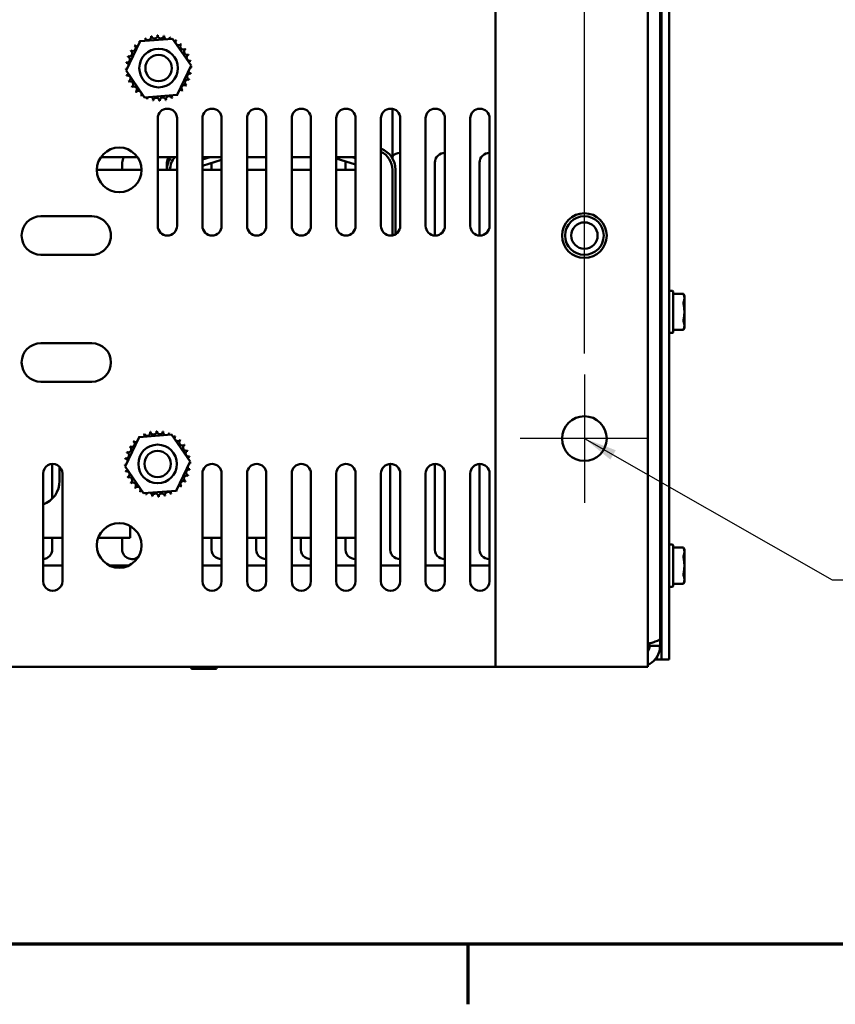
# Model space of a CAD drawing. Units: inches. Extents: x 0.05 to 2.15, y 0.02 to 1.67.
# Drawn here: x 0.42 to 0.66, y 0.03 to 0.33 of the extents above; entities that cross this region are included whole.
import ezdxf

# ---------------------------------------------------------------- set-up
doc = ezdxf.new("R2010")
doc.units = ezdxf.units.IN
doc.header["$LTSCALE"] = 0.1
doc.header["$MEASUREMENT"] = 0
doc.linetypes.add('CHAIN', pattern=[0.7087000000000001, 0.4724000000000001, -0.0591, 0.1181, -0.0591])
doc.layers.get('0').update_dxf_attribs({"lineweight": 25})
for name, color, linetype, lineweight in [('Border (ANSI)', 7, 'Continuous', 70), ('Center Mark (ANSI)', 7, 'Continuous', 25), ('Dimension (ANSI)', 7, 'Continuous', 25), ('Symbol (ANSI)', 7, 'Continuous', 25), ('Visible (ANSI)', 7, 'Continuous', 50)]:
    doc.layers.add(name, color=color, linetype=linetype, lineweight=lineweight)
doc.styles.add('Note Text (ANSI)', font='tahoma.ttf')
doc.dimstyles.new('Default (ANSI)', dxfattribs={"dimscale": 0.1, "dimtxt": 0.1400000005960464, "dimasz": 0.0984251946210861, "dimexe": 0.125, "dimexo": 0.0625, "dimgap": 0.031496062992126, "dimtad": 0, "dimtih": 1, "dimtoh": 1, "dimrnd": 1e-08, "dimzin": 0, "dimdsep": 46, "dimtxsty": 'Note Text (ANSI)', "dimcen": 0.09, "dimdle": 0.3937007874015748, "dimclrd": 256, "dimclre": 256, "dimclrt": 256, "dimadec": 0, "dimazin": 1, "dimtfac": 0.8571428656578063, "dimtofl": 0, "dimtmove": 0, "dimatfit": 3, "dimfxl": 1, "dimtolj": 1, "dimtzin": 4, "dimlwd": -1, "dimlwe": -1, "dimarcsym": 0})
doc.dimstyles.new('Default (ANSI)$7', dxfattribs={"dimscale": 0.1, "dimtxt": 0.1400000005960464, "dimasz": 0.0984251946210861, "dimexe": 0.125, "dimexo": 0.0625, "dimgap": 0.031496062992126, "dimtad": 0, "dimtih": 1, "dimtoh": 1, "dimrnd": 1e-08, "dimzin": 0, "dimdsep": 46, "dimtxsty": 'Note Text (ANSI)', "dimcen": 0.09, "dimdle": 0.3937007874015748, "dimclrd": 256, "dimclre": 256, "dimclrt": 256, "dimadec": 0, "dimazin": 1, "dimtfac": 0.8571428656578063, "dimtofl": 0, "dimtmove": 0, "dimatfit": 3, "dimfxl": 1, "dimtolj": 1, "dimtzin": 4, "dimlwd": -1, "dimlwe": -1, "dimarcsym": 0})

# ---------------------------------------------------------------- blocks, each defined once
blk = doc.blocks.new('Borders Default Border')
at = {"layer": 'Border (ANSI)'}
blk.add_line((5.500000105129451, 0.4999999924907534), (5.500000105129451, 0.319999996132738), dxfattribs=at)
at = {"layer": 'Border (ANSI)', "flags": 128}
blk.add_lwpolyline([(0.74999998873613, 0.4999999924907534), (0.74999998873613, 16.49999993992603), (21.24999939926027, 16.49999993992603), (21.24999939926027, 0.4999999924907534), (0.74999998873613, 0.4999999924907534)], dxfattribs=at)
blk = doc.blocks.new('*D48')
at = {"layer": 'Defpoints', "color": 0, "transparency": 16777216}
for p in [(0.5848520479285235, 0.57589070282211), (0.1757611388376137, 0.2200535636959992), (0.5848520479285235, 0.2200535636959992)]:
    blk.add_point(p, dxfattribs=at)
at = {"layer": 'Dimension (ANSI)', "transparency": 16777216}
for p, q in [((0.1757611388376137, 0.2263035636959992), (0.1757611388376137, 0.5883907028221101)), ((0.5848520479285235, 0.2263035636959992), (0.5848520479285235, 0.5883907028221101)), ((0.1856036582997223, 0.57589070282211), (0.3546714263543582, 0.57589070282211)), ((0.575009528466415, 0.57589070282211), (0.4059417604117789, 0.57589070282211))]:
    blk.add_line(p, q, dxfattribs=at)
for points in [[(0.1856036582997223, 0.5775311227324615), (0.1856036582997223, 0.5742502829117586), (0.1757611388376137, 0.57589070282211)], [(0.575009528466415, 0.5775311227324615), (0.575009528466415, 0.5742502829117586), (0.5848520479285235, 0.57589070282211)]]:
    blk.add_solid(points, dxfattribs=at)
at = {"layer": 'Dimension (ANSI)', "transparency": 16777216, "insert": (0.3578210326535709, 0.5831821735918049), "char_height": 0.0140000000596047, "attachment_point": 1, "style": 'Note Text (ANSI)'}
blk.add_mtext('\\A1;13.50', dxfattribs=at)

msp = doc.modelspace()

# ---------------------------------------------------------------- linework, layer by layer
at = {"layer": 'Center Mark (ANSI)', "linetype": 'CHAIN', "ltscale": 0.2128513753414154}
for p, q in [((0.5848520479285235, 0.2200535636959992), (0.5848520479285235, 0.1817202303626659)), ((0.6040187145951901, 0.2008868970293325), (0.5656853812618567, 0.2008868970293325))]:
    msp.add_line(p, q, dxfattribs=at)
at = {"layer": 'Visible (ANSI)'}
for p, q in [((0.6074278055042801, 0.5202808364232718), (0.6074278055042801, 0.1412365668851932)), ((0.5583368964133719, 0.5114929576353929), (0.5583368964133719, 0.1327050788475145)), ((0.6037914418679174, 0.1327050788475144), (0.6037914418679174, 0.5114929576353928)), ((0.6078823509588219, 0.1348868970293319), (0.6078823509588219, 0.3742808364232717)), ((0.6101247752012461, 0.3742808364232717), (0.6101247752012461, 0.1348868970293319)), ((0.4480012951811827, 0.3107292667756702), (0.4521801333459396, 0.3194940290741725)), ((0.4521801333459396, 0.3194940290741725), (0.4618600592369531, 0.32025743021444)), ((0.4618600592369531, 0.32025743021444), (0.4673611469632095, 0.3122560690562055)), ((0.4673611469632095, 0.3122560690562055), (0.4631823087984526, 0.3034913067577034)), ((0.4535023829074392, 0.3027279056174357), (0.4480012951811827, 0.3107292667756702)), ((0.4631823087984526, 0.3034913067577034), (0.4535023829074392, 0.3027279056174357)), ((0.5274884115643605, 0.299325277984432), (0.5274884115643871, 0.2845308279717415)), ((0.4574278054964334, 0.26437174551418), (0.4574278054964334, 0.2964929576353931)), ((0.4631853812540092, 0.2964929576353931), (0.4631853812540092, 0.2643717455141799)), ((0.4707611388297667, 0.26437174551418), (0.4707611388297667, 0.2964929576353931)), ((0.4765187145873425, 0.2964929576353931), (0.4765187145873425, 0.2643717455141799)), ((0.4840944721631001, 0.26437174551418), (0.4840944721631001, 0.2964929576353931)), ((0.4898520479206759, 0.2964929576353931), (0.4898520479206759, 0.2643717455141799)), ((0.4974278054964334, 0.26437174551418), (0.4974278054964334, 0.2964929576353931)), ((0.5031853812540092, 0.2964929576353931), (0.5031853812540092, 0.2643717455141799)), ((0.5107611388297668, 0.26437174551418), (0.5107611388297668, 0.2964929576353931)), ((0.5165187145873426, 0.2964929576353931), (0.5165187145873426, 0.2643717455141799)), ((0.5240944721631001, 0.26437174551418), (0.5240944721631001, 0.2964929576353931)), ((0.5298520479206758, 0.2964929576353931), (0.5298520479206758, 0.2643717455141799)), ((0.5374278054964334, 0.26437174551418), (0.5374278054964334, 0.2964929576353931)), ((0.5431853812540092, 0.2964929576353931), (0.5431853812540092, 0.2643717455141799)), ((0.5507611388297668, 0.26437174551418), (0.5507611388297668, 0.2964929576353931)), ((0.5565187145873426, 0.2964929576353931), (0.5565187145873426, 0.2643717455141799)), ((0.4513776272103354, 0.2849172000254398), (0.4404476807678501, 0.2849172000254398)), ((0.44685204792847, 0.281129321237561), (0.44685204792847, 0.2832627493878044)), ((0.4631853812540092, 0.2849172000254398), (0.4574278054964334, 0.2849172000254398)), ((0.4601853812618035, 0.2811293212375609), (0.4601853812618035, 0.2832627493878044)), ((0.4611247752009825, 0.2845308279965988), (0.46112477520098, 0.2849172000254398)), ((0.4765187145873425, 0.2849172000254398), (0.4707611388297667, 0.2849172000254398)), ((0.4731004616256797, 0.2849172000254398), (0.4707611388297669, 0.2841907022627063)), ((0.4707611388297667, 0.2822868593491845), (0.4765187145873426, 0.2840749263546429)), ((0.4735187145951369, 0.2811293212375609), (0.4735187145951369, 0.2831432493384298)), ((0.4898520479206759, 0.2849172000254398), (0.4840944721631001, 0.2849172000254398)), ((0.5031853812540092, 0.2849172000254398), (0.4974278054964334, 0.2849172000254398)), ((0.5165187145873426, 0.2849172000254398), (0.5107611388297667, 0.2849172000254398)), ((0.5107611388297668, 0.2844890050344639), (0.5165187145873426, 0.2827009380290057)), ((0.5135187145951369, 0.281129321237561), (0.5135187145951369, 0.2832627493878044)), ((0.5165187145873426, 0.2846047809424674), (0.5155127251401709, 0.2849172000254398)), ((0.5401853812618035, 0.2614955106012057), (0.5401853812618035, 0.2832627493878044)), ((0.5535187145951367, 0.2614955106012057), (0.5535187145951367, 0.2832627493878044)), ((0.4525792517850357, 0.2811293212375611), (0.4392460561931497, 0.2811293212375611)), ((0.4392762903527127, 0.2817339372364262), (0.4392762903527127, 0.2811293212375609)), ((0.4631853812540091, 0.2811293212375611), (0.4574278054964333, 0.2811293212375611)), ((0.4765187145873424, 0.2811293212375611), (0.4707611388297666, 0.2811293212375611)), ((0.4898520479206757, 0.2811293212375611), (0.4840944721630999, 0.2811293212375611)), ((0.503185381254009, 0.2811293212375611), (0.4974278054964333, 0.2811293212375611)), ((0.5165187145873423, 0.2811293212375611), (0.5107611388297667, 0.2811293212375611)), ((0.5274884115647519, 0.2811293212573021), (0.5274884115673308, 0.2615394251656169)), ((0.5283975024763659, 0.2618699555272139), (0.5283975024738214, 0.2811293212573233)), ((0.4225490176254912, 0.2672505333929664), (0.4377005327770072, 0.2672505333929688)), ((0.4377005327770072, 0.2557353818778172), (0.4225490176254931, 0.2557353818778147)), ((0.6111853812618481, 0.2449778061202411), (0.6102762903527573, 0.2449778061202411)), ((0.6113368964133632, 0.2325838667263017), (0.6113368964133632, 0.244826290968726)), ((0.6143917600811032, 0.2441020925155766), (0.6113368964133632, 0.2441020925155766)), ((0.6147005327769997, 0.2434399273323624), (0.6143917600811032, 0.2441020925155766)), ((0.6147005327769997, 0.2434399273323624), (0.614700532777, 0.2428055779184629)), ((0.614700532777, 0.2428055779184629), (0.6147005327770003, 0.2387050788475139)), ((0.6074278055042801, 0.2409120409585175), (0.6076068964133632, 0.2409120409585175)), ((0.614700532777, 0.2346045797765648), (0.6147005327770003, 0.2387050788475139)), ((0.6074278055042801, 0.235826290968726), (0.6075209873224541, 0.235826290968726)), ((0.6111853812618481, 0.2324323515747866), (0.6102762903527573, 0.2324323515747866)), ((0.6143917600811032, 0.2333080651794512), (0.6113368964133632, 0.2333080651794512)), ((0.6147005327769997, 0.2339702303626653), (0.6143917600811032, 0.2333080651794512)), ((0.614700532777, 0.2346045797765648), (0.6147005327769997, 0.2339702303626654)), ((0.4225490176254912, 0.2293717455141784), (0.4377005327770073, 0.229371745514181)), ((0.4377005327770073, 0.2178565939990294), (0.4225490176254931, 0.2178565939990269)), ((0.4477124976699355, 0.1925477383133102), (0.4518913358346924, 0.2013125006118123)), ((0.4518913358346924, 0.2013125006118123), (0.4615712617257058, 0.20207590175208)), ((0.4615712617257058, 0.20207590175208), (0.4670723494519623, 0.1940745405938455)), ((0.4670723494519623, 0.1940745405938455), (0.4628935112872053, 0.1853097782953433)), ((0.4259429570193793, 0.193308586448047), (0.4259429570193793, 0.1829618948789513)), ((0.4280944721709453, 0.1924732555562334), (0.4280944721709453, 0.1882505333587733)), ((0.4532135853961919, 0.1845463771550757), (0.4477124976699355, 0.1925477383133102)), ((0.5268520479284701, 0.1683292264890412), (0.5268520479284702, 0.1933085864480396)), ((0.5401853812618035, 0.16832922648904), (0.5401853812618035, 0.1933085864480396)), ((0.5535187145951367, 0.1683292264890406), (0.5535187145951367, 0.1933085864480395)), ((0.4231853812538169, 0.1583111394138543), (0.4231853812539889, 0.190432347807569)), ((0.4289429570115617, 0.1904323548245676), (0.4289429570115617, 0.158311141826556)), ((0.4707611388297667, 0.1583111394138532), (0.4707611388297667, 0.1904323515350649)), ((0.4765187145873425, 0.1904323515350647), (0.4765187145873428, 0.1583111406131382)), ((0.4840944721631001, 0.1583111394138532), (0.4840944721631001, 0.1904323515350649)), ((0.4898520479206759, 0.1904323515350647), (0.489852047920676, 0.1583111406131382)), ((0.4974278054964334, 0.1583111394138532), (0.4974278054964334, 0.1904323515350649)), ((0.5031853812540092, 0.1904323515350647), (0.5031853812540094, 0.1583111406131382)), ((0.5107611388297668, 0.1583111394138532), (0.5107611388297668, 0.1904323515350649)), ((0.5165187145873426, 0.1904323515350647), (0.5165187145873427, 0.1583111406131382)), ((0.5240944721631001, 0.1583111394138532), (0.5240944721631001, 0.1904323515350649)), ((0.5298520479206758, 0.1904323515350647), (0.529852047920676, 0.1583111406131382)), ((0.5374278054964334, 0.1583111394138532), (0.5374278054964334, 0.1904323515350649)), ((0.5431853812540092, 0.1904323515350647), (0.5431853812540095, 0.1583111406131382)), ((0.5507611388297668, 0.1583111394138532), (0.5507611388297668, 0.1904323515350649)), ((0.5565187145873426, 0.1904323515350647), (0.5565187145873427, 0.1583111406131382)), ((0.4628935112872053, 0.1853097782953433), (0.4532135853961919, 0.1845463771550757)), ((0.4491550782315514, 0.1712808363890763), (0.4491550782315514, 0.1748028494227748)), ((0.4231853812538863, 0.1712808363890763), (0.4289429570115617, 0.1712808363890763)), ((0.4259429570193791, 0.1712808363890761), (0.4259429570193791, 0.1678082039332588)), ((0.4396564174186547, 0.1712808363890763), (0.4491550782315514, 0.1712808363890763)), ((0.44685204792847, 0.168329226489041), (0.44685204792847, 0.1712808363890761)), ((0.4707611388297667, 0.1712808363890763), (0.4765187145873427, 0.1712808363890763)), ((0.4735187145951369, 0.168329226489041), (0.4735187145951369, 0.1712808363890761)), ((0.4840944721631001, 0.1712808363890763), (0.489852047920676, 0.1712808363890763)), ((0.48685204792847, 0.1683292264890406), (0.48685204792847, 0.1712808363890761)), ((0.4974278054964334, 0.1712808363890763), (0.5031853812540092, 0.1712808363890763)), ((0.5001853812618035, 0.1683292264890412), (0.5001853812618035, 0.1712808363890761)), ((0.5107611388297668, 0.1712808363890763), (0.5165187145873426, 0.1712808363890763)), ((0.5135187145951368, 0.1683292264890412), (0.5135187145951368, 0.1712808363890761)), ((0.4392762903527127, 0.1696127251152161), (0.4392762903527127, 0.1683428871252711)), ((0.6111853812618137, 0.1692202303626653), (0.6102762903527229, 0.1692202303626653)), ((0.611336896413329, 0.1568262909687259), (0.611336896413329, 0.1690687152111501)), ((0.6143917600810688, 0.1683445167580007), (0.611336896413329, 0.1683445167580007)), ((0.6147005327769653, 0.1676823515747865), (0.6143917600810688, 0.1683445167580007)), ((0.6147005327769653, 0.1676823515747865), (0.6147005327769656, 0.1670480021608869)), ((0.6074278055042801, 0.1651544652009416), (0.6076068964133289, 0.1651544652009416)), ((0.6147005327769656, 0.1670480021608869), (0.6147005327769659, 0.1629475030899378)), ((0.4231853812538419, 0.1630081091505476), (0.4289429570115617, 0.1630081091505476)), ((0.4429449675948717, 0.1630081091505476), (0.4488803403833136, 0.1630081091505476)), ((0.4707611388297669, 0.1630081091505476), (0.4765187145873427, 0.1630081091505476)), ((0.4840944721631001, 0.1630081091505476), (0.489852047920676, 0.1630081091505476)), ((0.4974278054964334, 0.1630081091505476), (0.5031853812540092, 0.1630081091505476)), ((0.5107611388297668, 0.1630081091505476), (0.5165187145873426, 0.1630081091505476)), ((0.5240944721631001, 0.1630081091505476), (0.529852047920676, 0.1630081091505476)), ((0.5374278054964334, 0.1630081091505476), (0.5431853812540095, 0.1630081091505476)), ((0.5507611388297668, 0.1630081091505476), (0.5565187145873427, 0.1630081091505476)), ((0.6147005327769656, 0.1588470040189888), (0.6147005327769659, 0.1629475030899378)), ((0.6074278055042801, 0.1600687152111501), (0.6075209873224198, 0.1600687152111501)), ((0.6147005327769656, 0.1588470040189889), (0.6147005327769653, 0.1582126546050895)), ((0.6111853812618137, 0.1566747758172107), (0.6102762903527229, 0.1566747758172107)), ((0.6143917600810688, 0.1575504894218753), (0.611336896413329, 0.1575504894218753)), ((0.6147005327769653, 0.1582126546050895), (0.6143917600810688, 0.1575504894218753)), ((0.6074278055042801, 0.1390081091505444), (0.6074278055042801, 0.1412365668851931)), ((0.6042762903527646, 0.1397509283954275), (0.6042762903527646, 0.1390081091505444)), ((0.6074278055042801, 0.1390081091505444), (0.6042762903527646, 0.1390081091505444)), ((0.5583368964133713, 0.1327050788475142), (0.2022762903527653, 0.1327050788475142)), ((0.5646399267164022, 0.1327050788475144), (0.5583368964133718, 0.1327050788475144)), ((0.5646399267164021, 0.1327050788475144), (0.6037914418679174, 0.1327050788475144)), ((0.6058938214007379, 0.1348868970293317), (0.6078823509587741, 0.1348868970293317)), ((0.6078823509588219, 0.1348868970293319), (0.6101247752012461, 0.1348868970293319)), ((0.4747633033397778, 0.13216395330639), (0.4676680652445398, 0.13216395330639))]:
    msp.add_line(p, q, dxfattribs=at)
for centre, radius in [((0.4576812210721961, 0.3114926679159379), 0.0057575757575758), ((0.4576812210721961, 0.3114926679159379), 0.0039393939393939), ((0.4459126539890928, 0.2810990182414561), 0.0066666666666667), ((0.5848520479285236, 0.261492957635393), 0.0066666666666667), ((0.5848520479285227, 0.261492957635393), 0.0057575757575758), ((0.5848520479285227, 0.261492957635393), 0.0039393939393939), ((0.5848520479285236, 0.2008868970293325), 0.0066666666666667), ((0.4573924235609488, 0.1933111394535778), 0.0057575757575758), ((0.4573924235609488, 0.1933111394535778), 0.0039393939393939), ((0.4459126539890926, 0.1689778061202439), 0.0066666666666667)]:
    msp.add_circle(centre, radius, dxfattribs=at)
for centre, radius, start, end in [((0.4576812210721961, 0.3114926679159379), 0.0097924359816384, 113.8825628397993, 114.4294718666196), ((0.4528174509578749, 0.3199918174457157), 0.0009143015439369, 335.3027552631366, 27.10524460991755), ((0.4545690087554323, 0.3207773831485053), 0.0009143015439369, 201.2067900965058, 15.85524460991475), ((0.4576812210721961, 0.3114926679159379), 0.0097924359816384, 102.6325628397994, 103.1794718666198), ((0.4564401671269742, 0.3212061424518357), 0.0009143015439369, 189.9567900965043, 4.605244609916193), ((0.4576812210721961, 0.3114926679159379), 0.0097924359816384, 91.38256283979985, 91.92947186661996), ((0.4583590185056398, 0.3212616183761308), 0.0009143015439369, 178.7067900965062, 353.3552446099185), ((0.4576812210721961, 0.3114926679159379), 0.0097924359816384, 80.13256283979949, 80.67947186661999), ((0.4602518225090515, 0.3209416790127312), 0.0009143015439369, 167.4567900965054, 246.6819996900525), ((0.4602518225090515, 0.3209416790127312), 0.0009143015439369, 302.3365237835272, 342.1052446099146), ((0.4576812210721961, 0.3114926679159379), 0.0097924359816384, 68.88256283979987, 69.42947186661986), ((0.4620458397408546, 0.3202586194519483), 0.0009143015439369, 156.2067900965061, 183.6682168761304), ((0.4499351996984952, 0.3174835739686693), 0.0009143015439369, 234.9567900965037, 49.60524460991427), ((0.4576812210721961, 0.3114926679159379), 0.0097924359816384, 136.3825628397993, 136.9294718666197), ((0.4512528051181771, 0.3188796341928746), 0.0009143015439369, 223.7067900965067, 283.2882243227285), ((0.4576812210721961, 0.3114926679159379), 0.0097924359816384, 125.1325628397996, 125.6794718666198), ((0.4512528051181771, 0.3188796341928746), 0.0009143015439369, 25.73029915085558, 38.35524460991948), ((0.4528174509578749, 0.3199918174457157), 0.0009143015439369, 212.4567900965061, 221.250248986115), ((0.4620458397408546, 0.3202586194519483), 0.0009143015439369, 294.82749349656, 330.8552446099121), ((0.4636721271249276, 0.3192386892896388), 0.0009143015439369, 144.9567900965037, 319.6052446099142), ((0.4576812210721961, 0.3114926679159379), 0.0097924359816384, 57.63256283979956, 58.17947186661979), ((0.4650681873491328, 0.3179210838699568), 0.0009143015439369, 133.7067900965068, 308.355244609916), ((0.4576812210721961, 0.3114926679159379), 0.0097924359816384, 46.38256283979953, 46.92947186661974), ((0.4482322099754028, 0.3140632693527932), 0.0009143015439369, 257.4567900965054, 72.10524460991532), ((0.4576812210721961, 0.3114926679159379), 0.0097924359816384, 158.8825628397995, 159.4294718666199), ((0.4489152695361856, 0.3158572865845964), 0.0009143015439369, 246.2067900965061, 60.85524460991596), ((0.4576812210721961, 0.3114926679159379), 0.0097924359816384, 147.6325628397995, 148.1794718666198), ((0.4661803706019738, 0.3163564380302591), 0.0009143015439369, 122.4567900965062, 297.1052446099116), ((0.4576812210721961, 0.3114926679159379), 0.0097924359816384, 35.13256283979965, 35.67947186661984), ((0.4669659363047635, 0.3146048802327017), 0.0009143015439369, 111.2067900965058, 285.8552446099153), ((0.4576812210721961, 0.3114926679159379), 0.0097924359816384, 23.88256283979934, 24.42947186661959), ((0.4576812210721961, 0.3114926679159379), 0.0097924359816384, 170.1325628397995, 170.6794718666198), ((0.4479122706120032, 0.3121704653493817), 0.0009143015439369, 14.489316574324, 83.35524460991407), ((0.4673946956080938, 0.3127337218611598), 0.0009143015439369, 99.95679009650469, 143.5481665940763), ((0.4674501715323891, 0.3108148704824941), 0.0009143015439369, 88.70679009650613, 114.5292068992568), ((0.4673946956080938, 0.3127337218611598), 0.0009143015439369, 255.5619549983793, 274.6052446099117), ((0.4576812210721961, 0.3114926679159379), 0.0097924359816384, 12.63256283979963, 13.17947186661982), ((0.4576812210721961, 0.3114926679159379), 0.0097924359816384, 1.382562839799612, 1.92947186661959), ((0.4479122706120032, 0.3121704653493817), 0.0009143015439369, 268.7067900965061, 294.5292068992568), ((0.4576812210721961, 0.3114926679159379), 0.0097924359816384, 181.3825628397995, 181.9294718666195), ((0.4479677465362983, 0.3102516139707159), 0.0009143015439369, 75.56195499837932, 94.60524460991164), ((0.4479677465362983, 0.3102516139707159), 0.0009143015439369, 279.9567900965047, 323.5481665940763), ((0.4576812210721961, 0.3114926679159379), 0.0097924359816384, 192.6325628397996, 193.1794718666198), ((0.4483965058396287, 0.3083804555991741), 0.0009143015439369, 291.206790096505, 105.8552446099147), ((0.4671302321689894, 0.3089220664790826), 0.0009143015439369, 77.45679009650543, 252.1052446099153), ((0.4674501715323891, 0.3108148704824941), 0.0009143015439369, 194.4893165743197, 263.3552446099141), ((0.4576812210721961, 0.3114926679159379), 0.0097924359816384, 350.1325628397997, 350.6794718666198), ((0.4576812210721961, 0.3114926679159379), 0.0097924359816384, 203.8825628397995, 204.4294718666197), ((0.4491820715424183, 0.3066288978016167), 0.0009143015439369, 302.4567900965061, 117.1052446099136), ((0.4576812210721961, 0.3114926679159379), 0.0097924359816384, 215.1325628397994, 215.6794718666195), ((0.4502942547952593, 0.3050642519619189), 0.0009143015439369, 313.7067900965083, 128.3552446099147), ((0.465427242445897, 0.3055017618632064), 0.0009143015439369, 54.95679009650496, 229.6052446099161), ((0.4664471726082066, 0.3071280492472794), 0.0009143015439369, 66.20679009650614, 240.855244609918), ((0.4576812210721961, 0.3114926679159379), 0.0097924359816384, 327.6325628397996, 328.1794718666198), ((0.4576812210721961, 0.3114926679159379), 0.0097924359816384, 338.8825628397997, 339.4294718666198), ((0.4576812210721961, 0.3114926679159379), 0.0097924359816384, 226.3825628397995, 226.9294718666198), ((0.4516903150194647, 0.3037466465422369), 0.0009143015439369, 324.9567900965037, 139.6052446099159), ((0.4576812210721961, 0.3114926679159379), 0.0097924359816384, 237.6325628397996, 238.1794718666199), ((0.4533166024035375, 0.3027267163799274), 0.0009143015439369, 114.8274934965609, 150.855244609914), ((0.4533166024035375, 0.3027267163799274), 0.0009143015439369, 336.2067900965041, 3.668216876128304), ((0.4551106196353408, 0.3020436568191446), 0.0009143015439369, 122.3365237835259, 162.1052446099146), ((0.4551106196353408, 0.3020436568191446), 0.0009143015439369, 347.4567900965055, 66.68199969005161), ((0.4607934333889599, 0.3022079526833704), 0.0009143015439369, 21.20679009650785, 195.8552446099168), ((0.4625449911865173, 0.3029935183861601), 0.0009143015439369, 155.3027552631346, 207.1052446099155), ((0.4625449911865173, 0.3029935183861601), 0.0009143015439369, 32.45679009650434, 41.25024898611663), ((0.464109637026215, 0.3041057016390011), 0.0009143015439369, 205.7302991508536, 218.3552446099195), ((0.4576812210721961, 0.3114926679159379), 0.0097924359816384, 305.1325628397996, 305.67947186662), ((0.464109637026215, 0.3041057016390011), 0.0009143015439369, 43.70679009650518, 103.2882243227285), ((0.4576812210721961, 0.3114926679159379), 0.0097924359816384, 316.3825628397993, 316.9294718666198), ((0.4576812210721961, 0.3114926679159379), 0.0097924359816384, 248.8825628397997, 249.4294718666199), ((0.4576812210721961, 0.3114926679159379), 0.0097924359816384, 260.1325628397999, 260.67947186662), ((0.4570034236387524, 0.3017237174557449), 0.0009143015439369, 358.7067900965039, 173.3552446099141), ((0.4576812210721961, 0.3114926679159379), 0.0097924359816384, 271.3825628397998, 271.9294718666199), ((0.458922275017418, 0.30177919338004), 0.0009143015439369, 9.95679009650431, 184.6052446099139), ((0.4576812210721961, 0.3114926679159379), 0.0097924359816384, 282.6325628397995, 283.1794718666198), ((0.4576812210721961, 0.3114926679159379), 0.0097924359816384, 293.8825628397993, 294.4294718666197), ((0.4603065933752213, 0.2964929576353931), 0.0028787878787879, 0, 180), ((0.4736399267085547, 0.2964929576353931), 0.0028787878787879, 0, 180), ((0.486973260041888, 0.2964929576353931), 0.0028787878787879, 0, 180), ((0.5003065933752213, 0.2964929576353931), 0.0028787878787879, 0, 180), ((0.5136399267085547, 0.2964929576353931), 0.0028787878787879, 0, 180), ((0.526973260041888, 0.2964929576353931), 0.0028787878787879, 0, 180), ((0.5403065933752212, 0.2964929576353931), 0.0028787878787879, 0, 180), ((0.5536399267085547, 0.2964929576353931), 0.0028787878787879, 0, 180), ((0.5215793206556608, 0.2811293212565242), 0.0068181818181606, 0, 68.3528915726939), ((0.5215793206556608, 0.2811293212565242), 0.0059090909090909, 0, 64.80875509179417), ((0.529730835807258, 0.2832627493878044), 0.0028787878787879, 87.58683289066128, 141.1642982341652), ((0.5430641691405915, 0.2832627493878044), 0.002878787878788, 87.58683289065999, 180), ((0.5563975024739248, 0.2832627493878044), 0.0028787878787879, 87.58683289065993, 180), ((0.449730835807258, 0.2832627493878044), 0.0028787878787879, 144.9211008317955, 180), ((0.4630641691405913, 0.2832627493878044), 0.0028787878787879, 144.9211008317955, 180), ((0.4670338661162038, 0.2811293212918258), 0.0068181818181606, 146.2510119524227, 180), ((0.4670338661162038, 0.2811293212918258), 0.0059090909090909, 140.131659135527, 180), ((0.5163975024739248, 0.2832627493878044), 0.0028787878787879, 172.7612379434102, 180), ((0.4225490176254922, 0.2614929576353905), 0.0057575757575758, 90.00000000000905, 270.000000000009), ((0.4377005327770073, 0.261492957635393), 0.0057575757575758, 270, 90.00000000000072), ((0.4603065933752213, 0.264371745514181), 0.0028787878787879, 180, 0), ((0.4736399267085547, 0.264371745514181), 0.0028787878787879, 180, 0), ((0.486973260041888, 0.264371745514181), 0.0028787878787879, 180, 0), ((0.5003065933752213, 0.264371745514181), 0.0028787878787879, 180, 0), ((0.5136399267085547, 0.264371745514181), 0.0028787878787879, 180, 0), ((0.526973260041888, 0.264371745514181), 0.0028787878787879, 180, 0), ((0.5403065933752212, 0.264371745514181), 0.0028787878787879, 180, 0), ((0.5536399267085547, 0.264371745514181), 0.0028787878787879, 180, 0), ((0.6102762903527572, 0.244826290968726), 0.0001515151515152, 90, 180), ((0.6111853812618481, 0.244826290968726), 0.0001515151515152, 0, 90), ((0.6102762903527572, 0.2325838667263018), 0.0001515151515152, 180, 270), ((0.6111853812618481, 0.2325838667263018), 0.0001515151515152, 270, 0), ((0.4225490176254922, 0.2236141697566026), 0.0057575757575758, 90.00000000000976, 270.0000000000098), ((0.4377005327770073, 0.2236141697566052), 0.0057575757575758, 270, 89.99999999999928), ((0.454280211244185, 0.2025958546861453), 0.0009143015439369, 201.2067900965078, 15.85524460991683), ((0.4573924235609488, 0.1933111394535778), 0.0097924359816384, 102.6325628397994, 103.1794718666197), ((0.4561513696157269, 0.2030246139894757), 0.0009143015439369, 189.9567900965043, 4.605244609913956), ((0.4573924235609488, 0.1933111394535778), 0.0097924359816384, 91.38256283979985, 91.92947186661996), ((0.4580702209943926, 0.2030800899137708), 0.0009143015439369, 178.7067900965039, 353.3552446099141), ((0.4573924235609488, 0.1933111394535778), 0.0097924359816384, 80.13256283979945, 80.67947186661999), ((0.4599630249978042, 0.2027601505503711), 0.0009143015439369, 167.4567900965012, 246.6819996900516), ((0.4496464021872479, 0.1993020455063093), 0.0009143015439369, 234.956790096505, 49.60524460991611), ((0.4573924235609488, 0.1933111394535778), 0.0097924359816384, 136.3825628397993, 136.9294718666197), ((0.4509640076069298, 0.2006981057305146), 0.0009143015439369, 223.7067900965052, 283.2882243227285), ((0.4573924235609488, 0.1933111394535778), 0.0097924359816384, 125.1325628397995, 125.67947186662), ((0.4509640076069298, 0.2006981057305146), 0.0009143015439369, 25.7302991508536, 38.35524460991776), ((0.4525286534466276, 0.2018102889833556), 0.0009143015439369, 212.4567900965043, 221.2502489861121), ((0.4573924235609488, 0.1933111394535778), 0.0097924359816384, 113.8825628397993, 114.4294718666197), ((0.4525286534466276, 0.2018102889833556), 0.0009143015439369, 335.3027552631346, 27.10524460991563), ((0.4599630249978042, 0.2027601505503711), 0.0009143015439369, 302.336523783526, 342.1052446099125), ((0.4573924235609488, 0.1933111394535778), 0.0097924359816384, 68.88256283979979, 69.42947186661995), ((0.4617570422296073, 0.2020770909895883), 0.0009143015439369, 156.2067900965041, 183.6682168761282), ((0.4617570422296073, 0.2020770909895883), 0.0009143015439369, 294.8274934965609, 330.8552446099162), ((0.4633833296136803, 0.2010571608272788), 0.0009143015439369, 144.9567900965037, 319.6052446099159), ((0.4573924235609488, 0.1933111394535778), 0.0097924359816384, 57.63256283979956, 58.17947186661989), ((0.4647793898378855, 0.1997395554075968), 0.0009143015439369, 133.7067900965083, 308.3552446099147), ((0.4573924235609488, 0.1933111394535778), 0.0097924359816384, 46.38256283979953, 46.92947186661988), ((0.4486264720249383, 0.1976757581222363), 0.0009143015439369, 246.2067900965061, 60.85524460991812), ((0.4573924235609488, 0.1933111394535778), 0.0097924359816384, 147.6325628397995, 148.1794718666198), ((0.4658915730907266, 0.1981749095678991), 0.0009143015439369, 122.4567900965062, 297.1052446099136), ((0.4573924235609488, 0.1933111394535778), 0.0097924359816384, 35.13256283979943, 35.67947186661951), ((0.4666771387935162, 0.1964233517703416), 0.0009143015439369, 111.206790096505, 285.8552446099147), ((0.4573924235609488, 0.1933111394535778), 0.0097924359816384, 23.88256283979953, 24.42947186661979), ((0.4573924235609488, 0.1933111394535778), 0.0097924359816384, 170.1325628397995, 170.6794718666198), ((0.4476234731007559, 0.1939889368870216), 0.0009143015439369, 14.489316574324, 83.35524460991407), ((0.4479434124641556, 0.1958817408904332), 0.0009143015439369, 257.4567900965054, 72.10524460991532), ((0.4573924235609488, 0.1933111394535778), 0.0097924359816384, 158.8825628397996, 159.4294718666199), ((0.4671058980968466, 0.1945521933987998), 0.0009143015439369, 99.95679009650469, 143.5481665940763), ((0.4573924235609488, 0.1933111394535778), 0.0097924359816384, 12.63256283979963, 13.17947186661982), ((0.42606416913262, 0.1904323515350647), 0.0028787878787879, 6.54683519078e-05, 180.0000741850204), ((0.4476234731007559, 0.1939889368870216), 0.0009143015439369, 268.7067900965061, 294.5292068992568), ((0.4573924235609488, 0.1933111394535778), 0.0097924359816384, 181.3825628397995, 181.9294718666195), ((0.4476789490250511, 0.1920700855083559), 0.0009143015439369, 75.56195499837932, 94.60524460991164), ((0.4476789490250511, 0.1920700855083559), 0.0009143015439369, 279.9567900965047, 323.5481665940763), ((0.4573924235609488, 0.1933111394535778), 0.0097924359816384, 192.6325628397996, 193.1794718666198), ((0.4481077083283814, 0.190198927136814), 0.0009143015439369, 291.206790096505, 105.8552446099147), ((0.4668414346577422, 0.1907405380167225), 0.0009143015439369, 77.45679009650543, 252.1052446099153), ((0.4671613740211418, 0.1926333420201341), 0.0009143015439369, 194.4893165743197, 263.3552446099141), ((0.4671613740211418, 0.1926333420201341), 0.0009143015439369, 88.70679009650613, 114.5292068992568), ((0.4671058980968466, 0.1945521933987998), 0.0009143015439369, 255.5619549983793, 274.6052446099117), ((0.4573924235609488, 0.1933111394535778), 0.0097924359816384, 350.1325628397997, 350.6794718666198), ((0.4573924235609488, 0.1933111394535778), 0.0097924359816384, 1.382562839799612, 1.92947186661959), ((0.4736399267085547, 0.1904323515350647), 0.0028787878787879, 0, 180), ((0.486973260041888, 0.1904323515350647), 0.0028787878787879, 0, 180), ((0.5003065933752213, 0.1904323515350647), 0.0028787878787879, 0, 180), ((0.5136399267085547, 0.1904323515350647), 0.0028787878787879, 0, 180), ((0.526973260041888, 0.1904323515350647), 0.0028787878787879, 0, 180), ((0.5403065933752212, 0.1904323515350647), 0.0028787878787879, 0, 180), ((0.5536399267085547, 0.1904323515350647), 0.0028787878787879, 0, 180), ((0.4205187145951878, 0.1882505333587733), 0.0075757575757576, 290.6096928735757, 0), ((0.4573924235609488, 0.1933111394535778), 0.0097924359816384, 203.8825628397995, 204.4294718666197), ((0.448893274031171, 0.1884473693392567), 0.0009143015439369, 302.4567900965061, 117.1052446099136), ((0.4651384449346497, 0.1873202334008464), 0.0009143015439369, 54.95679009650496, 229.6052446099161), ((0.4661583750969593, 0.1889465207849194), 0.0009143015439369, 66.20679009650614, 240.855244609918), ((0.4573924235609488, 0.1933111394535778), 0.0097924359816384, 327.6325628397996, 328.1794718666198), ((0.4573924235609488, 0.1933111394535778), 0.0097924359816384, 338.8825628397997, 339.4294718666198), ((0.4573924235609488, 0.1933111394535778), 0.0097924359816384, 215.1325628397994, 215.6794718666195), ((0.4500054572840121, 0.1868827234995589), 0.0009143015439369, 313.7067900965083, 128.3552446099147), ((0.4573924235609488, 0.1933111394535778), 0.0097924359816384, 226.3825628397995, 226.9294718666198), ((0.4514015175082174, 0.1855651180798769), 0.0009143015439369, 324.9567900965037, 139.6052446099159), ((0.4530278048922903, 0.1845451879175674), 0.0009143015439369, 114.8274934965609, 150.855244609914), ((0.46225619367527, 0.1848119899238001), 0.0009143015439369, 155.3027552631346, 207.1052446099155), ((0.46225619367527, 0.1848119899238001), 0.0009143015439369, 32.45679009650434, 41.25024898611663), ((0.4638208395149677, 0.1859241731766411), 0.0009143015439369, 205.7302991508536, 218.3552446099195), ((0.4573924235609488, 0.1933111394535778), 0.0097924359816384, 305.1325628397996, 305.67947186662), ((0.4638208395149677, 0.1859241731766411), 0.0009143015439369, 43.70679009650518, 103.2882243227285), ((0.4573924235609488, 0.1933111394535778), 0.0097924359816384, 316.3825628397993, 316.9294718666198), ((0.4573924235609488, 0.1933111394535778), 0.0097924359816384, 237.6325628397996, 238.1794718666199), ((0.4530278048922903, 0.1845451879175674), 0.0009143015439369, 336.2067900965041, 3.668216876128304), ((0.4573924235609488, 0.1933111394535778), 0.0097924359816384, 248.8825628397997, 249.4294718666199), ((0.4548218221240935, 0.1838621283567845), 0.0009143015439369, 122.3365237835259, 162.1052446099146), ((0.4548218221240935, 0.1838621283567845), 0.0009143015439369, 347.4567900965055, 66.68199969005161), ((0.4573924235609488, 0.1933111394535778), 0.0097924359816384, 260.1325628397999, 260.67947186662), ((0.4567146261275051, 0.1835421889933849), 0.0009143015439369, 358.7067900965039, 173.3552446099141), ((0.4573924235609488, 0.1933111394535778), 0.0097924359816384, 271.3825628397998, 271.9294718666199), ((0.4586334775061708, 0.18359766491768), 0.0009143015439369, 9.95679009650431, 184.6052446099139), ((0.4573924235609488, 0.1933111394535778), 0.0097924359816384, 282.6325628397995, 283.1794718666198), ((0.4605046358777126, 0.1840264242210104), 0.0009143015439369, 21.20679009650785, 195.8552446099168), ((0.4573924235609488, 0.1933111394535778), 0.0097924359816384, 293.8825628397993, 294.4294718666197), ((0.4230405945915915, 0.1678082039332588), 0.0029023624277877, 272.859432444374, 0), ((0.4497072612582582, 0.1678082039332588), 0.0029023624277877, 169.6583891664326, 314.3571198706321), ((0.476373927924925, 0.1678082039332588), 0.0029023624277877, 169.658389166432, 272.8594324474787), ((0.4897072612582582, 0.1678082039332588), 0.0029023624277877, 169.6583891664433, 272.8594324474801), ((0.5030405945915916, 0.1678082039332588), 0.0029023624277877, 169.6583891664293, 272.8594324474787), ((0.516373927924925, 0.1678082039332588), 0.0029023624277877, 169.6583891664284, 272.8594324474801), ((0.5297072612582582, 0.1678082039332588), 0.0029023624277877, 169.6583891664299, 272.8594324474787), ((0.5430405945915916, 0.1678082039332588), 0.0029023624277877, 169.6583891664558, 272.8594324474842), ((0.556373927924925, 0.1678082039332588), 0.0029023624277877, 169.6583891664437, 272.8594324474842), ((0.6102762903527229, 0.16906871521115), 0.0001515151515152, 90, 180), ((0.6111853812618137, 0.16906871521115), 0.0001515151515152, 0, 90), ((0.4260641691326047, 0.1583111394138526), 0.0028787878787879, 180, 4.80091125254e-05), ((0.4736399267085547, 0.1583111394138526), 0.0028787878787879, 180, 2.38598803914e-05), ((0.486973260041888, 0.1583111394138526), 0.0028787878787879, 180, 2.38598803914e-05), ((0.5003065933752213, 0.1583111394138526), 0.0028787878787879, 180, 2.38598803914e-05), ((0.5136399267085547, 0.1583111394138526), 0.0028787878787879, 180, 2.38598803914e-05), ((0.526973260041888, 0.1583111394138526), 0.0028787878787879, 180, 2.38598803914e-05), ((0.5403065933752212, 0.1583111394138526), 0.0028787878787879, 180, 2.38598803914e-05), ((0.5536399267085547, 0.1583111394138526), 0.0028787878787879, 180, 2.38598803914e-05), ((0.6102762903527229, 0.1568262909687259), 0.0001515151515152, 180, 270), ((0.6111853812618137, 0.1568262909687259), 0.0001515151515152, 270, 0), ((0.4676680652445398, 0.1324345160769528), 0.0002705627705628, 90, 270), ((0.4747633033397778, 0.1324345160769528), 0.0002705627705628, 270, 90)]:
    msp.add_arc(centre, radius, start, end, dxfattribs=at)
for points, knots in [([(0.6143917600811032, 0.2441020925155766), (0.6143917600811033, 0.2441020925155763), (0.614397470018546, 0.244088677511093), (0.6144114838114662, 0.2440560823112309), (0.6144145649274755, 0.2440489276382601), (0.6144179011967245, 0.244041194971843)], [-0.0640642105213982, -0.0640642105213982, -0.064064210521269, -0.064064210521269, -0.0485034597684161, -0.0485034597684161, -0.0447053953166311, -0.0447053953166311, -0.0447053953166311, -0.0447053953166311]), ([(0.6144179011967253, 0.2415699608650836), (0.6144145649274763, 0.241562156686799), (0.6144114838114668, 0.2415536899949024), (0.6143974700185464, 0.2415068774167903), (0.6143917600811039, 0.2414571767316289), (0.6143917600811039, 0.2413499946314615), (0.6143974700185464, 0.2412868789418167), (0.6144114838114668, 0.2412074711638422), (0.6144145649274763, 0.2411918497989745), (0.6144179011967253, 0.2411763129542726)], [-0.083423025726284, -0.083423025726284, -0.083423025726284, -0.083423025726284, -0.0796249612743802, -0.0796249612743802, -0.0640642105213982, -0.0640642105213982, -0.0485034597684162, -0.0485034597684162, -0.0447053953165225, -0.0447053953165225, -0.0447053953165225, -0.0447053953165225]), ([(0.6074278054907581, 0.2403356627860627), (0.6074422795706949, 0.2402309473793594), (0.607456414130946, 0.2401141387066903), (0.6074950686381538, 0.2397515620712278), (0.6075187721463982, 0.239485412605196), (0.6075727222004237, 0.2389196575398269), (0.6076007622313698, 0.2386256116889486), (0.6076545657679134, 0.2380613931004017), (0.6076792858600722, 0.237796150612533), (0.6077272994518848, 0.2373062128019113), (0.6077542653387825, 0.2370887612531058), (0.6078093686743806, 0.2367482655912853), (0.6078369649890508, 0.2366267673114432), (0.6078697622504121, 0.2365428433128945), (0.6078760160499967, 0.2365296380008271), (0.607882151077928, 0.2365197859905973)], [-2.504392102299822, -2.504392102299822, -2.504392102299822, -2.504392102299822, -2.465028026745006, -2.465028026745006, -2.392113266414126, -2.392113266414126, -2.318710057766496, -2.318710057766496, -2.247943538677873, -2.247943538677873, -2.173902894184125, -2.173902894184125, -2.101183691174865, -2.101183691174865, -2.083323115584463, -2.083323115584463, -2.083323115584463, -2.083323115584463]), ([(0.6078823509623836, 0.2391269279393339), (0.6078771902514533, 0.2391810464829092), (0.6078720612034961, 0.2392348329881253), (0.607840623550901, 0.2395645084911493), (0.6078177101134964, 0.2398232967780645), (0.6077673430102218, 0.2402763109898514), (0.6077404581584602, 0.2404663917861059), (0.6076850744069908, 0.24075959209176), (0.6076570968071487, 0.2408561428475713), (0.607622725406069, 0.240906028808459), (0.6076146665781886, 0.2409120440192944), (0.60760664838244, 0.2409120467429168)], [-6.276334839447184, -6.276334839447184, -6.276334839447184, -6.276334839447184, -6.26227645887575, -6.26227645887575, -6.1894424631008, -6.1894424631008, -6.116975389588072, -6.116975389588072, -6.041673602317406, -6.041673602317406, -6.017661585918883, -6.017661585918883, -6.017661585918883, -6.017661585918883]), ([(0.6075427340945009, 0.2358455429003301), (0.6075425284720205, 0.2358451891336649), (0.6075423229749262, 0.2358448401977664), (0.6075176382212578, 0.235803480577407), (0.6074950061573511, 0.2358319012426314), (0.6074556018376669, 0.235978928532109), (0.6074417439052643, 0.2360478141828008), (0.607427805499261, 0.2361336790914125)], [3.11167212809746, 3.11167212809746, 3.11167212809746, 3.11167212809746, 3.112443693226315, 3.112443693226315, 3.204411154330916, 3.204411154330916, 3.252713601650051, 3.252713601650051, 3.252713601650051, 3.252713601650051]), ([(0.6144179011967239, 0.2362338447407485), (0.6144145649274755, 0.2362183078960488), (0.6144114838114664, 0.2362026865311833), (0.6143974700185464, 0.236123278753211), (0.6143917600811039, 0.2360601630635662), (0.6143917600811039, 0.2359529809633988), (0.6143974700185464, 0.2359032802782374), (0.6144114838114666, 0.2358564677001256), (0.6144145649274761, 0.2358480010082292), (0.614417901196725, 0.2358401968299449)], [-0.0834230257257388, -0.0834230257257388, -0.0834230257257388, -0.0834230257257388, -0.0796249612743801, -0.0796249612743801, -0.0640642105213981, -0.0640642105213981, -0.0485034597684161, -0.0485034597684161, -0.044705395316631, -0.044705395316631, -0.044705395316631, -0.044705395316631]), ([(0.6144179011967248, 0.2333689627231855), (0.6144145649274757, 0.2333612300567681), (0.6144114838114662, 0.233354075383797), (0.614397470018546, 0.2333214801839348), (0.6143917600811033, 0.2333080651794514), (0.6143917600811032, 0.2333080651794512)], [-0.0834230257262839, -0.0834230257262839, -0.0834230257262839, -0.0834230257262839, -0.0796249612743802, -0.0796249612743802, -0.0640642105215272, -0.0640642105215272, -0.0640642105213982, -0.0640642105213982]), ([(0.6143917600810688, 0.1683445167580007), (0.6143917600810691, 0.1683445167580005), (0.6143974700185116, 0.1683311017535171), (0.6144114838114316, 0.168298506553655), (0.6144145649274412, 0.1682913518806841), (0.6144179011966902, 0.1682836192142671)], [-0.0640642105213982, -0.0640642105213982, -0.0640642105212887, -0.0640642105212887, -0.0485034597684161, -0.0485034597684161, -0.0447053953166311, -0.0447053953166311, -0.0447053953166311, -0.0447053953166311]), ([(0.6078823509623836, 0.163369352181398), (0.6078771902514416, 0.1634234707250947), (0.6078720612034731, 0.163477257230431), (0.6078406235508667, 0.1638069327335734), (0.607817710113462, 0.1640657210204885), (0.6077673430101873, 0.1645187352322755), (0.6077404581584258, 0.16470881602853), (0.6076850744069563, 0.1650020163341841), (0.6076570968071144, 0.1650985670899954), (0.6076227254060346, 0.1651484530508831), (0.6076146665781543, 0.1651544682617185), (0.6076066483824057, 0.1651544709853409)], [-6.276334839478351, -6.276334839478351, -6.276334839478351, -6.276334839478351, -6.26227645887575, -6.26227645887575, -6.1894424631008, -6.1894424631008, -6.116975389588072, -6.116975389588072, -6.041673602317406, -6.041673602317406, -6.017661585918874, -6.017661585918874, -6.017661585918874, -6.017661585918874]), ([(0.6144179011966912, 0.1658123851075075), (0.614414564927442, 0.1658045809292229), (0.6144114838114324, 0.1657961142373263), (0.6143974700185121, 0.1657493016592142), (0.6143917600810695, 0.1656996009740528), (0.6143917600810695, 0.1655924188738854), (0.6143974700185121, 0.1655293031842407), (0.6144114838114324, 0.1654498954062662), (0.614414564927442, 0.1654342740413984), (0.6144179011966912, 0.1654187371966965)], [-0.083423025726284, -0.083423025726284, -0.083423025726284, -0.083423025726284, -0.0796249612743802, -0.0796249612743802, -0.0640642105213982, -0.0640642105213982, -0.0485034597684162, -0.0485034597684162, -0.0447053953165225, -0.0447053953165225, -0.0447053953165225, -0.0447053953165225]), ([(0.6074278054907583, 0.1645780870282378), (0.607442279570683, 0.1644733716215983), (0.6074564141309224, 0.1643565629490137), (0.6074950686381193, 0.1639939863136518), (0.6075187721463637, 0.16372783684762), (0.6075727222003894, 0.1631620817822509), (0.6076007622313355, 0.1628680359313726), (0.607654565767879, 0.1623038173428257), (0.6076792858600378, 0.162038574854957), (0.6077272994518504, 0.1615486370443354), (0.6077542653387482, 0.1613311854955298), (0.6078093686743462, 0.1609906898337093), (0.6078369649890165, 0.1608691915538674), (0.6078697622503896, 0.1607852675552882), (0.6078760160499853, 0.1607720622432028), (0.6078821510779275, 0.1607622102329672)], [-2.504392102268631, -2.504392102268631, -2.504392102268631, -2.504392102268631, -2.465028026745006, -2.465028026745006, -2.392113266414126, -2.392113266414126, -2.318710057766496, -2.318710057766496, -2.247943538677873, -2.247943538677873, -2.173902894184125, -2.173902894184125, -2.101183691174865, -2.101183691174865, -2.08332311555171, -2.08332311555171, -2.08332311555171, -2.08332311555171]), ([(0.6075427340944665, 0.1600879671427542), (0.6075425284719862, 0.160087613376089), (0.6075423229748919, 0.1600872644401905), (0.6075176382212235, 0.1600459048198311), (0.6074950061573168, 0.1600743254850554), (0.6074556018376436, 0.1602213527744915), (0.6074417439052529, 0.1602902384251118), (0.607427805499261, 0.1603761033336251)], [3.111672128097469, 3.111672128097469, 3.111672128097469, 3.111672128097469, 3.112443693226315, 3.112443693226315, 3.204411154330916, 3.204411154330916, 3.252713601610389, 3.252713601610389, 3.252713601610389, 3.252713601610389]), ([(0.6144179011966897, 0.1604762689831725), (0.6144145649274412, 0.1604607321384727), (0.614411483811432, 0.1604451107736072), (0.6143974700185121, 0.1603657029956349), (0.6143917600810695, 0.1603025873059901), (0.6143917600810695, 0.1601954052058228), (0.6143974700185121, 0.1601457045206613), (0.6144114838114323, 0.1600988919425495), (0.614414564927442, 0.1600904252506532), (0.6144179011966907, 0.1600826210723688)], [-0.0834230257257388, -0.0834230257257388, -0.0834230257257388, -0.0834230257257388, -0.0796249612743801, -0.0796249612743801, -0.0640642105213981, -0.0640642105213981, -0.0485034597684161, -0.0485034597684161, -0.044705395316631, -0.044705395316631, -0.044705395316631, -0.044705395316631]), ([(0.6144179011966905, 0.1576113869656096), (0.6144145649274414, 0.1576036542991923), (0.6144114838114318, 0.1575964996262212), (0.6143974700185116, 0.1575639044263589), (0.6143917600810691, 0.1575504894218755), (0.6143917600810688, 0.1575504894218753)], [-0.0834230257262839, -0.0834230257262839, -0.0834230257262839, -0.0834230257262839, -0.0796249612743802, -0.0796249612743802, -0.0640642105215464, -0.0640642105215464, -0.0640642105213982, -0.0640642105213982]), ([(0.6037870639243704, 0.1396278432338636), (0.6046511128805597, 0.1398425763111158), (0.6054265405584291, 0.140057309388368), (0.6060263372732658, 0.1402720424656203), (0.6069243802229011, 0.1405935506054779), (0.6074278055042801, 0.1409150587453356), (0.6074278055042801, 0.1412365668851932)], [0.4368384495390439, 0.4368384495390439, 0.4368384495390439, 0.4368384495390439, 0.890921904313229, 0.890921904313229, 0.890921904313229, 1.570796326794902, 1.570796326794902, 1.570796326794902, 1.570796326794902]), ([(0.6037870639243704, 0.133306182702005), (0.6046511128805597, 0.1337099221166502), (0.6054265405584291, 0.134303517080759), (0.6060263372732658, 0.1350454231605762), (0.6069243802229011, 0.1361562387215661), (0.6074278055042801, 0.1375796861214921), (0.6074278055042801, 0.1390081091505445)], [0.4368384495390499, 0.4368384495390499, 0.4368384495390499, 0.4368384495390499, 0.8909219043132361, 0.8909219043132361, 0.8909219043132361, 1.570796326794901, 1.570796326794901, 1.570796326794901, 1.570796326794901])]:
    msp.add_open_spline(points, degree=3, knots=knots, dxfattribs=at)
for points, weights in [([(0.6147005327769999, 0.2428055779184629), (0.6147005327769998, 0.243386222449795), (0.6144179011967243, 0.2440411949718431)], [2.031902958386688, 2.031902958386688, 1.90967474551632]), ([(0.6144179011967253, 0.2415699608650835), (0.614700532777, 0.2422249333871312), (0.6147005327769999, 0.2428055779184629)], [1.909674745516447, 2.031902958386688, 2.031902958386688]), ([(0.6147005327770003, 0.2387050788475139), (0.6147005327770003, 0.2398663679101774), (0.6144179011967253, 0.2411763129542729)], [2.031902958386689, 2.031902958386688, 1.909674745516437]), ([(0.6144179011967239, 0.2362338447407483), (0.6147005327770003, 0.2375437897848476), (0.6147005327770003, 0.2387050788475139)], [1.909674745515861, 2.03190295838669, 2.031902958386689]), ([(0.6147005327769999, 0.2346045797765648), (0.614700532777, 0.2351852243078969), (0.614417901196725, 0.2358401968299449)], [2.031902958386689, 2.031902958386689, 1.90967474551632]), ([(0.6144179011967247, 0.2333689627231854), (0.6147005327769998, 0.234023935245233), (0.6147005327769999, 0.2346045797765648)], [1.909674745516448, 2.03190295838669, 2.031902958386689]), ([(0.6147005327769656, 0.1670480021608869), (0.6147005327769653, 0.167628646692219), (0.6144179011966902, 0.1682836192142671)], [2.031902958386688, 2.031902958386688, 1.90967474551632]), ([(0.6144179011966912, 0.1658123851075074), (0.6147005327769657, 0.1664673576295551), (0.6147005327769656, 0.1670480021608869)], [1.909674745516447, 2.031902958386688, 2.031902958386688]), ([(0.6147005327769659, 0.1629475030899378), (0.6147005327769659, 0.1641087921526013), (0.6144179011966912, 0.1654187371966967)], [2.031902958386689, 2.031902958386688, 1.909674745516437]), ([(0.6144179011966895, 0.1604762689831722), (0.6147005327769659, 0.1617862140272715), (0.6147005327769659, 0.1629475030899378)], [1.909674745515861, 2.03190295838669, 2.031902958386689]), ([(0.6147005327769656, 0.1588470040189888), (0.6147005327769657, 0.1594276485503209), (0.6144179011966906, 0.1600826210723689)], [2.031902958386689, 2.031902958386689, 1.90967474551632]), ([(0.6144179011966904, 0.1576113869656095), (0.6147005327769653, 0.1582663594876571), (0.6147005327769656, 0.1588470040189888)], [1.909674745516448, 2.03190295838669, 2.031902958386689])]:
    msp.add_rational_spline(points, weights, degree=2, dxfattribs=at)
for points in [[(0.607592948106667, 0.2409120409585175), (0.6076895703364816, 0.2410774931640107), (0.6077860092633659, 0.2412430528472836), (0.6078823509588217, 0.2414086694221814)], [(0.6078823509588217, 0.2364288039358477), (0.6077689561122249, 0.2362344944558015), (0.6076557895170377, 0.2360400511028227), (0.6075427340945094, 0.2358455429006233)], [(0.6075929481066324, 0.1651544652009416), (0.6076895703364587, 0.1653199174064544), (0.6077860092633544, 0.165485477089747), (0.6078823509588217, 0.1656510936646645)], [(0.6078823509588217, 0.1606712281783308), (0.6077689561122132, 0.1604769186982649), (0.6076557895170147, 0.1602824753452664), (0.607542734094475, 0.1600879671430474)], [(0.6042762903527649, 0.1390081091505445), (0.6042762903527649, 0.1384176519837513), (0.6040965140066933, 0.1378334296707647), (0.6037827821509572, 0.1373336915198591)]]:
    msp.add_open_spline(points, degree=3, dxfattribs=at)

# ---------------------------------------------------------------- block references
at = {"xscale": 0.1, "yscale": 0.1, "zscale": 0.1}
msp.add_blockref('Borders Default Border', (0, 0), dxfattribs=at)

# ---------------------------------------------------------------- dimensions: what is measured, and where the dimension line sits
at = {"layer": 'Dimension (ANSI)'}
dim = msp.add_linear_dim(base=(0.5848520479285235, 0.57589070282211), p1=(0.1757611388376137, 0.2200535636959992), p2=(0.5848520479285235, 0.2200535636959992), angle=180, dimstyle='Default (ANSI)', override={"dimgap": 0.031496062992126, "dimtih": 0, "dimtoh": 0, "dimdec": 2, "dimlfac": 32.99999999999999, "dimtol": 0, "dimlim": 0, "dimtp": 0, "dimtm": 0, "dimtdec": 2, "dimatfit": 1}, dxfattribs=at)
dim.commit()
dim.dimension.update_dxf_attribs({"geometry": '*D48', "text_midpoint": (0.3803065933830685, 0.57589070282211), "dimtype": 160})

# ---------------------------------------------------------------- leaders
at = {"layer": 'Symbol (ANSI)', "annotation_type": 0, "has_hookline": 1, "hookline_direction": 0, "text_width": 0.2074143703879162}
msp.add_leader([(0.5848520479285235, 0.2008868970293325), (0.6588386234276625, 0.1587218084263372), (0.668681142889771, 0.1587218084263372)], dimstyle='Default (ANSI)$7', override={"dimtad": 0}, dxfattribs=at)

doc.saveas('drawing.dxf')
